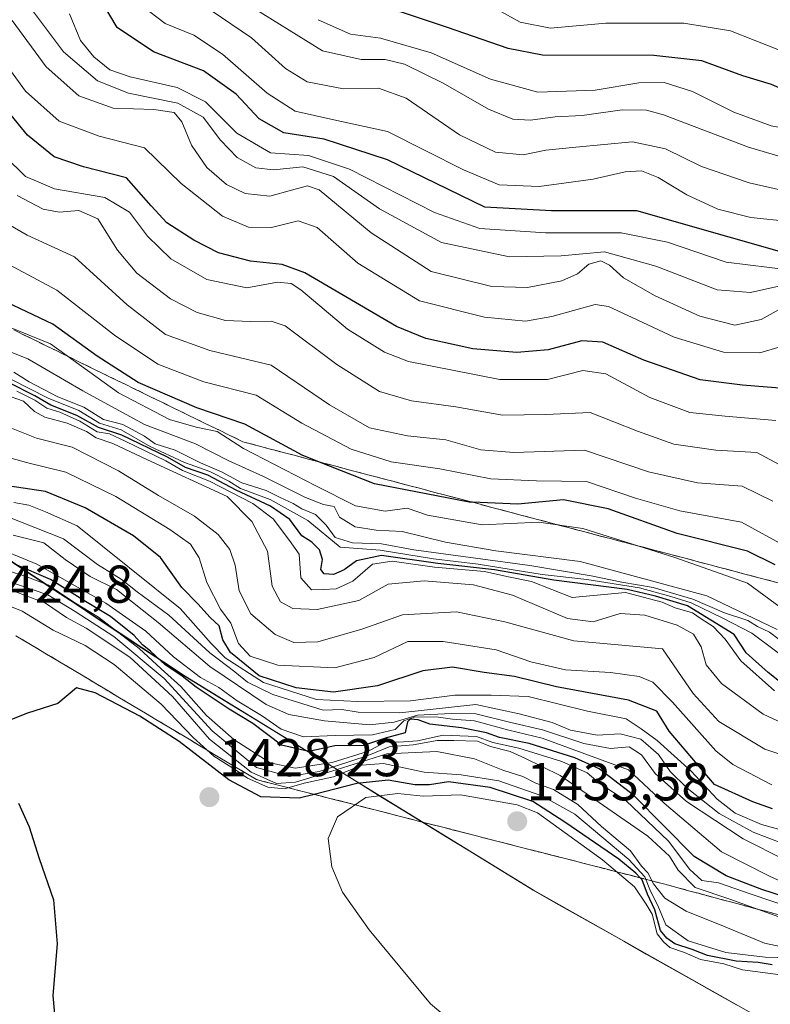
# Model space of a CAD drawing. Units: metres. Extents: x 579944 to 583374, y 4747404 to 4749758.
# Drawn here: x 582419 to 582561, y 4749159 to 4749344 of the extents above; entities that cross this region are included whole.
import ezdxf
from ezdxf.enums import TextEntityAlignment as Align

# ---------------------------------------------------------------- set-up
doc = ezdxf.new("R2010")
doc.units = ezdxf.units.M
doc.header["$MEASUREMENT"] = 0
doc.linetypes.add('TRAZOSX2', pattern=[1.5, 1, -0.5])
for name, color, linetype, lineweight in [('Carátula', 7, 'Continuous', 5), ('Curva de nivel maestra', 36, 'Continuous', 30), ('Curva de nivel normal', 36, 'Continuous', 0), ('Escarpado Cxs', 39, 'Continuous', 13), ('Escarpado superficial', 39, 'TRAZOSX2', 0), ('Municipio', 9, 'Continuous', 13), ('Municipio CxS', 142, 'Continuous', 0), ('Pastizal CxS', 92, 'Continuous', 0), ('Punto de cota en terreno', 7, 'Continuous', 0), ('Roquedo CxS', 135, 'Continuous', 0), ('Rótulo de punto de cota en terreno', 19, 'Continuous', 0)]:
    doc.layers.add(name, color=color, linetype=linetype, lineweight=lineweight)
doc.styles.add('Arial', font='txt', dxfattribs={"height": 0.2})

# ---------------------------------------------------------------- blocks, each defined once
blk = doc.blocks.new('*U152')
at = {"layer": 'Pastizal CxS', "color": 92, "linetype": 'Continuous', "lineweight": 0}
blk.add_polyline3d([(582284.4555, 4749329.3567, 1415.4662), (582315.6853, 4749308.8661, 1417.537), (582344.6847, 4749291.4159, 1420.0759), (582370.5043, 4749273.8959, 1391.7474), (582401.3937, 4749252.7355, 1393.7663), (582450.4431, 4749220.3349, 1402.2563), (582516.0423, 4749180.0443, 1432.4829), (582558.5717, 4749156.0439, 1430.5106)], dxfattribs=at)
blk = doc.blocks.new('*U224')
at = {"layer": 'Curva de nivel normal', "color": 36, "linetype": 'Continuous', "lineweight": 0}
blk.add_polyline3d([(582563.37, 4749188.7, 1385), (582557.46, 4749190.95, 1385), (582551.03, 4749194.48, 1385), (582545, 4749199.22, 1385), (582541.82, 4749202.36, 1385), (582539.58, 4749205.57, 1385), (582536.29, 4749208.44, 1385), (582532.38, 4749209.46, 1385), (582528.04, 4749209.25, 1385), (582523.03, 4749210.17, 1385), (582519.58, 4749211.62, 1385), (582513.38, 4749213.22, 1385), (582505.21, 4749214.99, 1385), (582490.88, 4749213.4, 1385), (582483.06, 4749213.55, 1385), (582479.97, 4749214.04, 1385), (582476.44, 4749213.9, 1385), (582466.99, 4749216.89, 1385), (582462.19, 4749219.22, 1385), (582459.83, 4749221.18, 1385), (582455.11, 4749224.7, 1385), (582447.4, 4749231.84, 1385), (582441.42, 4749236.2, 1385), (582438.42, 4749238.6, 1385), (582433.95, 4749241.35, 1385), (582427.55, 4749246.17, 1385), (582413.95, 4749251.55, 1385)], dxfattribs=at)
blk = doc.blocks.new('5PATER')
at = {"layer": 'Carátula', "linetype": 'Continuous', "lineweight": 5}
h = blk.add_hatch(color=250, dxfattribs=at)
edge = h.paths.add_edge_path()
edge.add_ellipse((0, 0.01), major_axis=(-1.33, -1.34), ratio=0.999422, start_angle=0, end_angle=360)

msp = doc.modelspace()

# ---------------------------------------------------------------- linework, layer by layer
at = {"layer": 'Curva de nivel maestra', "color": 36, "linetype": 'Continuous', "lineweight": 30}
for points in [[(582638.05, 4749274.68, 1275), (582627.71, 4749276.29, 1275), (582621.94, 4749276.74, 1275), (582614.72, 4749278.98, 1275), (582603.93, 4749283.92, 1275), (582592.92, 4749288.1, 1275), (582572.3, 4749297.51, 1275), (582552.89, 4749302.99, 1275), (582535.56, 4749308, 1275), (582519.46, 4749307.95, 1275), (582506.93, 4749308.7, 1275), (582488.54, 4749317.58, 1275), (582476.63, 4749321.45, 1275), (582469.06, 4749322.7, 1275), (582464.38, 4749325.32, 1275), (582460.07, 4749329.95, 1275), (582453.89, 4749334.32, 1275), (582444.5, 4749337.92, 1275), (582437.66, 4749342.5, 1275), (582433.86, 4749348.92, 1275)], [(582635.81, 4749293.02, 1250), (582624.79, 4749294.63, 1250), (582616.92, 4749298.46, 1250), (582610.97, 4749302.74, 1250), (582604.9, 4749305.53, 1250), (582602.27, 4749307.8, 1250), (582600.23, 4749311.53, 1250), (582596.34, 4749315.39, 1250), (582585.7, 4749322.51, 1250), (582577.38, 4749326.08, 1250), (582567.7, 4749328.8, 1250), (582560.9, 4749331.79, 1250), (582555.5, 4749333.42, 1250), (582547.75, 4749336.24, 1250), (582538.74, 4749337.24, 1250), (582517.77, 4749337.27, 1250), (582511.29, 4749338.58, 1250), (582499.88, 4749342.52, 1250), (582482.31, 4749348.42, 1250)], [(582563.98, 4749274.43, 1300), (582555.46, 4749275.13, 1300), (582547.46, 4749276.16, 1300), (582536.85, 4749279.86, 1300), (582529.15, 4749283.26, 1300), (582525.14, 4749283.48, 1300), (582518.82, 4749281.82, 1300), (582512.94, 4749281.27, 1300), (582504.67, 4749281.99, 1300), (582495.76, 4749283.94, 1300), (582490.28, 4749286.2, 1300), (582472.98, 4749296.28, 1300), (582468.73, 4749297.84, 1300), (582462.76, 4749298.5, 1300), (582456.71, 4749300.06, 1300), (582452.07, 4749302.45, 1300), (582447, 4749305.73, 1300), (582444.04, 4749308.9, 1300), (582439.38, 4749314.19, 1300), (582431.3, 4749316.24, 1300), (582425.76, 4749318.18, 1300), (582420.78, 4749322.21, 1300), (582417.12, 4749326.68, 1300)], [(582561.59, 4749241.3, 1325), (582556.36, 4749243.86, 1325), (582543.15, 4749247.19, 1325), (582530.1, 4749251.88, 1325), (582521.74, 4749253.56, 1325), (582513.09, 4749252.7, 1325), (582504.58, 4749253.08, 1325), (582503.94, 4749253.11, 1325), (582486.11, 4749256.55, 1325), (582475.76, 4749260.67, 1325), (582472.49, 4749261.97, 1325), (582461.67, 4749267.82, 1325), (582452.66, 4749270.89, 1325), (582441.58, 4749275.64, 1325), (582433.85, 4749280.58, 1325), (582425.55, 4749286.65, 1325), (582416.93, 4749290.7, 1325)], [(582563.88, 4749218.16, 1350), (582560.27, 4749221.05, 1350), (582556.13, 4749224.7, 1350), (582553.84, 4749228.16, 1350), (582545.06, 4749233.55, 1350), (582539.06, 4749235.42, 1350), (582533.74, 4749236.64, 1350), (582519.89, 4749238.4, 1350), (582508.74, 4749240.38, 1350), (582498.07, 4749241.58, 1350), (582487.46, 4749243.05, 1350), (582482.75, 4749242.08, 1350), (582480.39, 4749240.33, 1350), (582478.38, 4749239.5, 1350), (582476.63, 4749239.59, 1350), (582476.04, 4749240.42, 1350), (582476.35, 4749242.3, 1350), (582475.76, 4749244.13, 1350), (582474.31, 4749245.56, 1350), (582472.41, 4749246.78, 1350), (582470.2, 4749249.82, 1350), (582466.52, 4749252.36, 1350), (582460.07, 4749255.36, 1350), (582454.74, 4749258.18, 1350), (582450.5, 4749259.61, 1350), (582447.13, 4749261.56, 1350), (582438.55, 4749265.74, 1350), (582434.16, 4749267.18, 1350), (582430.06, 4749269.46, 1350), (582425.16, 4749271.35, 1350), (582422.16, 4749273.13, 1350), (582417.19, 4749275.62, 1350)], [(582561.09, 4749195.37, 1375), (582557.37, 4749196.65, 1375), (582550.13, 4749199.91, 1375), (582541.64, 4749209.99, 1375), (582539.31, 4749213.74, 1375), (582533.93, 4749215.84, 1375), (582520.38, 4749218.3, 1375), (582512.48, 4749220.29, 1375), (582506.79, 4749221.02, 1375), (582500.78, 4749222.03, 1375), (582495.24, 4749221.36, 1375), (582486.68, 4749218.51, 1375), (582478.39, 4749217.29, 1375), (582471.39, 4749218.13, 1375), (582464.42, 4749220.37, 1375), (582459, 4749224.77, 1375), (582457.55, 4749227.2, 1375), (582456.84, 4749229.79, 1375), (582455.14, 4749231.37, 1375), (582452.81, 4749233.96, 1375), (582449.81, 4749237.04, 1375), (582445.79, 4749242.68, 1375), (582440.73, 4749246.79, 1375), (582431.65, 4749252.04, 1375), (582424.14, 4749255.09, 1375), (582416.96, 4749256.19, 1375)], [(582563.34, 4749178.79, 1400), (582559.07, 4749180.18, 1400), (582552.37, 4749182.72, 1400), (582546.3, 4749186.38, 1400), (582534.88, 4749197.9, 1400), (582528.45, 4749202.9, 1400), (582523.84, 4749204.94, 1400), (582515.27, 4749207.67, 1400), (582509.66, 4749208.76, 1400), (582507.2, 4749209.65, 1400), (582502.49, 4749210.59, 1400), (582496.55, 4749211.32, 1400), (582494.34, 4749212.11, 1400), (582492.81, 4749212.24, 1400), (582492.31, 4749211.74, 1400), (582491.88, 4749209.66, 1400), (582488.39, 4749208.73, 1400), (582484.06, 4749207.27, 1400), (582478.64, 4749207.22, 1400), (582473.78, 4749206.15, 1400), (582468.6, 4749207.32, 1400), (582463.18, 4749211.42, 1400), (582458.72, 4749214.1, 1400), (582452.5, 4749218.27, 1400), (582449.88, 4749220.32, 1400), (582446.67, 4749222.44, 1400), (582443.94, 4749225.04, 1400), (582442.44, 4749226.21, 1400), (582440.87, 4749227.97, 1400), (582436.37, 4749231.59, 1400), (582431.34, 4749234.58, 1400), (582425.08, 4749238.54, 1400), (582418.38, 4749241.44, 1400)], [(582561.03, 4749165.99, 1425), (582558.38, 4749166.43, 1425), (582554.22, 4749166.66, 1425), (582548.82, 4749167.7, 1425), (582545.94, 4749168.82, 1425), (582542.69, 4749169.92, 1425), (582541.2, 4749170.98, 1425), (582539.96, 4749172.41, 1425), (582538.9, 4749176.34, 1425), (582537.52, 4749179.3, 1425), (582536.51, 4749181.96, 1425), (582536.13, 4749182.36, 1425), (582535.35, 4749183.2, 1425), (582532.15, 4749185.88, 1425), (582521.96, 4749192.81, 1425), (582515.95, 4749196.73, 1425), (582507.93, 4749199.38, 1425), (582500.07, 4749200.43, 1425), (582496.5, 4749199.85, 1425), (582493.72, 4749199.86, 1425), (582488.72, 4749200.77, 1425), (582482.78, 4749200.09, 1425), (582474.78, 4749198.06, 1425), (582471.93, 4749197.34, 1425), (582464.68, 4749197.61, 1425), (582458.69, 4749200.8, 1425), (582449.35, 4749208.01, 1425), (582441.9, 4749212.81, 1425), (582433.5, 4749217.21, 1425), (582429.98, 4749218.16, 1425), (582426.49, 4749215.16, 1425), (582420.74, 4749213.34, 1425), (582416.78, 4749211.77, 1425)], [(582419.09, 4749196.43, 1425), (582421.1, 4749191.93, 1425), (582422.97, 4749185.97, 1425), (582425.64, 4749178.2, 1425), (582426.36, 4749169.92, 1425), (582425.51, 4749160.21, 1425), (582426.47, 4749149.58, 1425)]]:
    msp.add_polyline3d(points, dxfattribs=at)
at = {"layer": 'Curva de nivel normal', "color": 36, "linetype": 'Continuous', "lineweight": 0}
for points in [[(582562.85, 4749293.89, 1285), (582556.92, 4749292.6, 1285), (582550.68, 4749293.12, 1285), (582539.1, 4749297.54, 1285), (582529.46, 4749300.23, 1285), (582521.29, 4749299.51, 1285), (582511.57, 4749299.32, 1285), (582498.75, 4749302.02, 1285), (582487.06, 4749308.34, 1285), (582478.38, 4749314.47, 1285), (582472.63, 4749316.27, 1285), (582467.09, 4749315.69, 1285), (582463.77, 4749316.08, 1285), (582460.27, 4749318.03, 1285), (582457.1, 4749321.29, 1285), (582453.84, 4749325.64, 1285), (582449.09, 4749328.28, 1285), (582439.76, 4749330.16, 1285), (582433.93, 4749332.48, 1285), (582427.53, 4749337.9, 1285), (582420.97, 4749346.73, 1285)], [(582564.24, 4749306, 1270), (582557.01, 4749306.71, 1270), (582550.8, 4749308.3, 1270), (582544.94, 4749310.98, 1270), (582539.56, 4749314.25, 1270), (582536.4, 4749315.49, 1270), (582533.36, 4749315.35, 1270), (582527.29, 4749313.94, 1270), (582517.13, 4749312.54, 1270), (582509.61, 4749312.88, 1270), (582502.89, 4749315.67, 1270), (582488.55, 4749322.93, 1270), (582478.47, 4749325.14, 1270), (582471.18, 4749326.78, 1270), (582465.88, 4749330.17, 1270), (582457.51, 4749337.49, 1270), (582452.06, 4749341.09, 1270), (582446.68, 4749343.28, 1270), (582442.26, 4749346.64, 1270)], [(582574.39, 4749314.68, 1260), (582556.55, 4749319.95, 1260), (582540.56, 4749326.04, 1260), (582537.36, 4749326.94, 1260), (582532.76, 4749326.99, 1260), (582525.22, 4749325.95, 1260), (582520.16, 4749325.7, 1260), (582515.51, 4749325.05, 1260), (582512.2, 4749325.22, 1260), (582507.57, 4749327.15, 1260), (582499.02, 4749332.02, 1260), (582491.79, 4749335.6, 1260), (582488.15, 4749336.46, 1260), (582483.63, 4749336.48, 1260), (582476.32, 4749338.11, 1260), (582461.97, 4749347.01, 1260)], [(582638.84, 4749297.88, 1245), (582633.5, 4749298.01, 1245), (582626.19, 4749299.56, 1245), (582620.57, 4749302.68, 1245), (582614.39, 4749305.95, 1245), (582608.4, 4749308.32, 1245), (582605.23, 4749311.52, 1245), (582601.52, 4749316.91, 1245), (582593.3, 4749323.99, 1245), (582581.04, 4749330.53, 1245), (582570.78, 4749334.44, 1245), (582562.1, 4749338.39, 1245), (582553.17, 4749341.88, 1245), (582544.41, 4749343.31, 1245), (582529.68, 4749343.34, 1245), (582519.24, 4749342.39, 1245), (582513.57, 4749343.53, 1245), (582506.53, 4749347.43, 1245)], [(582564.58, 4749296.83, 1280), (582552.37, 4749298.34, 1280), (582541.29, 4749302.09, 1280), (582532.61, 4749303.86, 1280), (582518.31, 4749303.84, 1280), (582505.95, 4749304.68, 1280), (582497.39, 4749307.68, 1280), (582481.39, 4749315.81, 1280), (582473.68, 4749318.4, 1280), (582466.55, 4749318.88, 1280), (582460.16, 4749322.62, 1280), (582454.28, 4749328.52, 1280), (582448.95, 4749331.21, 1280), (582440.07, 4749333.22, 1280), (582436.24, 4749334.56, 1280), (582433.24, 4749336.98, 1280), (582430.71, 4749340.08, 1280), (582428.65, 4749345.06, 1280)], [(582570.23, 4749310.17, 1265), (582556.69, 4749313.25, 1265), (582547.72, 4749316.31, 1265), (582540.92, 4749319.68, 1265), (582534.71, 4749320.99, 1265), (582524.05, 4749319.94, 1265), (582518.38, 4749319.39, 1265), (582514.14, 4749318.53, 1265), (582508.9, 4749319.01, 1265), (582502.14, 4749322.32, 1265), (582492.09, 4749329.2, 1265), (582486.86, 4749331.1, 1265), (582480.29, 4749330.93, 1265), (582473.46, 4749332.27, 1265), (582469.34, 4749334.77, 1265), (582462.92, 4749340.58, 1265), (582455.34, 4749345.7, 1265)], [(582565.01, 4749290.9, 1290), (582558.95, 4749287.48, 1290), (582553.97, 4749286.44, 1290), (582547.39, 4749288.14, 1290), (582538.97, 4749291.94, 1290), (582533.03, 4749295.33, 1290), (582530.4, 4749297.72, 1290), (582528.74, 4749298.54, 1290), (582526.48, 4749297.96, 1290), (582524.38, 4749296.09, 1290), (582521.38, 4749294.78, 1290), (582514.92, 4749293.52, 1290), (582508.19, 4749293.73, 1290), (582496.78, 4749296.58, 1290), (582485.49, 4749303.82, 1290), (582475.67, 4749311.92, 1290), (582473.49, 4749312.67, 1290), (582470.46, 4749311.87, 1290), (582466.4, 4749310.75, 1290), (582461.77, 4749311.26, 1290), (582458.21, 4749312.91, 1290), (582454.52, 4749316.16, 1290), (582451.67, 4749320.36, 1290), (582449.85, 4749324.76, 1290), (582448.38, 4749326.48, 1290), (582444.54, 4749327.08, 1290), (582436.91, 4749327.3, 1290), (582430.42, 4749329.61, 1290), (582424.28, 4749335.09, 1290), (582417.88, 4749343.84, 1290)], [(582636.93, 4749288.54, 1255), (582623.36, 4749291.82, 1255), (582613.33, 4749297.27, 1255), (582608.09, 4749299.86, 1255), (582602.36, 4749302.64, 1255), (582591.88, 4749310.98, 1255), (582579.38, 4749318.98, 1255), (582570, 4749322.3, 1255), (582560.85, 4749324.01, 1255), (582553.78, 4749326.55, 1255), (582546.01, 4749330.44, 1255), (582540.69, 4749332.13, 1255), (582535.9, 4749332.07, 1255), (582527.69, 4749330.72, 1255), (582516.88, 4749330.3, 1255), (582507.98, 4749332.79, 1255), (582496.8, 4749337.73, 1255), (582487.22, 4749340.5, 1255), (582481.59, 4749341.25, 1255), (582475.48, 4749343.98, 1255)], [(582562.54, 4749282.39, 1295), (582558.69, 4749281.23, 1295), (582551.84, 4749281.37, 1295), (582542.58, 4749284.2, 1295), (582534.68, 4749287.86, 1295), (582530.19, 4749289.98, 1295), (582527.71, 4749290.32, 1295), (582519.53, 4749288.09, 1295), (582514.54, 4749287.21, 1295), (582506.81, 4749287.92, 1295), (582494.58, 4749291.02, 1295), (582483, 4749298.12, 1295), (582475.32, 4749304.82, 1295), (582471.71, 4749306.12, 1295), (582466.72, 4749304.82, 1295), (582462.39, 4749304.93, 1295), (582457.51, 4749306.99, 1295), (582449.71, 4749313.12, 1295), (582442.78, 4749319.87, 1295), (582434.26, 4749322.02, 1295), (582426.75, 4749324.85, 1295), (582420.41, 4749330.53, 1295), (582415.16, 4749337.59, 1295)], [(582561.69, 4749268.47, 1305), (582552.19, 4749269.3, 1305), (582545.54, 4749270.01, 1305), (582537.97, 4749272.83, 1305), (582529.71, 4749277.25, 1305), (582525.38, 4749277.91, 1305), (582518.71, 4749276.22, 1305), (582509.72, 4749276.18, 1305), (582492.53, 4749279.62, 1305), (582487.97, 4749281.33, 1305), (582481.06, 4749285.69, 1305), (582472.24, 4749293.13, 1305), (582470.45, 4749294.29, 1305), (582467.82, 4749294.52, 1305), (582462.06, 4749293.49, 1305), (582454.53, 4749295.03, 1305), (582447.76, 4749298.92, 1305), (582443.33, 4749303.18, 1305), (582439.95, 4749307.72, 1305), (582435.35, 4749310.5, 1305), (582425.82, 4749312.12, 1305), (582420.36, 4749314.42, 1305), (582416.5, 4749318.26, 1305)], [(582563.16, 4749259.78, 1310), (582558.15, 4749262.45, 1310), (582550.43, 4749262.91, 1310), (582542.49, 4749264, 1310), (582535.66, 4749266.48, 1310), (582526.71, 4749269.99, 1310), (582518.38, 4749269.59, 1310), (582510.24, 4749269.49, 1310), (582501.46, 4749271.05, 1310), (582493.07, 4749272.17, 1310), (582487.03, 4749273.94, 1310), (582479.01, 4749279.03, 1310), (582469.26, 4749286.31, 1310), (582466.67, 4749287.22, 1310), (582462.73, 4749287.16, 1310), (582458.06, 4749287.3, 1310), (582452.72, 4749288.85, 1310), (582447.72, 4749291.43, 1310), (582441.33, 4749296.22, 1310), (582437.74, 4749300.59, 1310), (582434.03, 4749306.46, 1310), (582430.4, 4749308.06, 1310), (582426.74, 4749307.74, 1310), (582423.72, 4749308.29, 1310), (582418.79, 4749310.84, 1310)], [(582561.17, 4749253.28, 1315), (582555.36, 4749256.14, 1315), (582546.96, 4749256.74, 1315), (582537.7, 4749258.84, 1315), (582525.67, 4749262.88, 1315), (582512.35, 4749262.49, 1315), (582506.16, 4749262.94, 1315), (582499.54, 4749264.84, 1315), (582492.34, 4749265.57, 1315), (582485.15, 4749267.12, 1315), (582477.66, 4749271.43, 1315), (582466.64, 4749278.94, 1315), (582455.11, 4749281.7, 1315), (582446.72, 4749284.69, 1315), (582439.53, 4749290.26, 1315), (582429.61, 4749299.33, 1315), (582420.72, 4749303.4, 1315), (582414.21, 4749307.11, 1315)], [(582563.75, 4749244.68, 1320), (582555.22, 4749249.36, 1320), (582543.61, 4749251.47, 1320), (582535.25, 4749253.89, 1320), (582526.06, 4749256.97, 1320), (582516.66, 4749257.1, 1320), (582508.05, 4749257.49, 1320), (582498.44, 4749259.4, 1320), (582489.26, 4749260.69, 1320), (582481.71, 4749263.09, 1320), (582472.46, 4749267.96, 1320), (582463.86, 4749273.25, 1320), (582453.99, 4749275.75, 1320), (582445.31, 4749279.08, 1320), (582437.17, 4749284.57, 1320), (582426.3, 4749293.04, 1320), (582415.3, 4749298.86, 1320)], [(582567.71, 4749229.49, 1330), (582556.38, 4749237.87, 1330), (582542.71, 4749242.7, 1330), (582525.38, 4749248.14, 1330), (582517.05, 4749249.33, 1330), (582506.38, 4749248.83, 1330), (582496.11, 4749250.65, 1330), (582492.29, 4749251.97, 1330), (582488.1, 4749251.41, 1330), (582482.51, 4749252.41, 1330), (582475.07, 4749256.18, 1330), (582461.46, 4749263.24, 1330), (582456.5, 4749266.43, 1330), (582452.51, 4749267.22, 1330), (582447.49, 4749268.69, 1330), (582437.9, 4749273.73, 1330), (582425.1, 4749282.93, 1330), (582415, 4749287.04, 1330)], [(582561.97, 4749229.11, 1335), (582548.69, 4749235.46, 1335), (582524.86, 4749241.91, 1335), (582509, 4749243.93, 1335), (582499.48, 4749245.56, 1335), (582491.35, 4749247.61, 1335), (582486.41, 4749247.85, 1335), (582482.49, 4749248.44, 1335), (582479.55, 4749250.26, 1335), (582478.54, 4749252.27, 1335), (582476.49, 4749252.66, 1335), (582473.1, 4749253.96, 1335), (582465.24, 4749257.96, 1335), (582458.57, 4749260.96, 1335), (582452.39, 4749264.08, 1335), (582442.81, 4749267.73, 1335), (582431.18, 4749274.06, 1335), (582420.79, 4749280.12, 1335), (582410.79, 4749284.05, 1335)], [(582562.32, 4749227.26, 1340), (582560.51, 4749228.62, 1340), (582558.25, 4749229.7, 1340), (582556.42, 4749230.81, 1340), (582552.02, 4749232.24, 1340), (582546.1, 4749234.82, 1340), (582538.61, 4749237.06, 1340), (582532.7, 4749238.01, 1340), (582526.9, 4749239.23, 1340), (582515.37, 4749241.15, 1340), (582502.8, 4749242.86, 1340), (582493.55, 4749244.11, 1340), (582487.46, 4749245.23, 1340), (582482, 4749245.43, 1340), (582478.7, 4749246.43, 1340), (582477.03, 4749248.79, 1340), (582474.99, 4749250.76, 1340), (582472.4, 4749251.84, 1340), (582470.78, 4749252.88, 1340), (582468.36, 4749254, 1340), (582465.74, 4749255.32, 1340), (582461.12, 4749256.76, 1340), (582457.27, 4749258.85, 1340), (582453.33, 4749260.51, 1340), (582448.56, 4749262.92, 1340), (582444.82, 4749264.12, 1340), (582442.79, 4749265.56, 1340), (582438.74, 4749267.72, 1340), (582435.08, 4749268.7, 1340), (582431.36, 4749271.01, 1340), (582426.5, 4749272.94, 1340), (582421.07, 4749275.78, 1340), (582418.2, 4749277.57, 1340)], [(582566.36, 4749221.6, 1345), (582557.2, 4749228.41, 1345), (582551.75, 4749231.25, 1345), (582545.79, 4749234.16, 1345), (582541.95, 4749235.34, 1345), (582536.02, 4749236.96, 1345), (582526.1, 4749238.55, 1345), (582517.7, 4749239.48, 1345), (582505.66, 4749241.44, 1345), (582497.26, 4749242.46, 1345), (582487.21, 4749244.06, 1345), (582479.68, 4749244.63, 1345), (582473.57, 4749249.63, 1345), (582466.44, 4749253.61, 1345), (582460.9, 4749255.67, 1345), (582458.66, 4749257.09, 1345), (582455.1, 4749258.87, 1345), (582450.3, 4749260.57, 1345), (582443.84, 4749263.61, 1345), (582438.37, 4749266.7, 1345), (582434.32, 4749267.98, 1345), (582430.44, 4749270.34, 1345), (582424.64, 4749272.7, 1345), (582417.62, 4749276.29, 1345)], [(582561.46, 4749217.57, 1355), (582555.1, 4749223.21, 1355), (582552.19, 4749227.3, 1355), (582549.92, 4749229.7, 1355), (582547.66, 4749231.11, 1355), (582546.01, 4749232.28, 1355), (582542.78, 4749233.2, 1355), (582540.31, 4749234.24, 1355), (582533.42, 4749236.08, 1355), (582523.38, 4749235.16, 1355), (582515.72, 4749238.14, 1355), (582511.07, 4749239.08, 1355), (582506.82, 4749240.07, 1355), (582497.4, 4749240.86, 1355), (582489.42, 4749242, 1355), (582485.74, 4749241.42, 1355), (582482.04, 4749238.2, 1355), (582478.9, 4749236.78, 1355), (582476.46, 4749236.64, 1355), (582474.26, 4749236.61, 1355), (582472.23, 4749238.83, 1355), (582471.95, 4749243.33, 1355), (582470.13, 4749245.91, 1355), (582467.03, 4749249.94, 1355), (582463.19, 4749252.84, 1355), (582455.01, 4749257.08, 1355), (582449.98, 4749259.08, 1355), (582446.82, 4749260.92, 1355), (582439.13, 4749264.57, 1355), (582436.22, 4749265.99, 1355), (582433.9, 4749266.34, 1355), (582430.59, 4749268.36, 1355), (582426.86, 4749270.03, 1355), (582424.43, 4749270.79, 1355), (582422.15, 4749272.32, 1355), (582418.78, 4749274.03, 1355)], [(582566.38, 4749209.92, 1360), (582559.32, 4749213.17, 1360), (582551.5, 4749218.95, 1360), (582548.58, 4749222.44, 1360), (582547.62, 4749225.87, 1360), (582546.21, 4749228.26, 1360), (582543.13, 4749229.96, 1360), (582537.06, 4749231.84, 1360), (582532.4, 4749232.13, 1360), (582527.32, 4749230.57, 1360), (582522.47, 4749231.2, 1360), (582512.13, 4749235.58, 1360), (582504.76, 4749237.54, 1360), (582495.49, 4749238.28, 1360), (582488.72, 4749237.64, 1360), (582483.18, 4749234.58, 1360), (582475.34, 4749232.9, 1360), (582470.72, 4749233.1, 1360), (582468.43, 4749234.34, 1360), (582466.86, 4749237.3, 1360), (582465.94, 4749243.88, 1360), (582463.02, 4749249.46, 1360), (582458.39, 4749254.16, 1360), (582443.38, 4749261.05, 1360), (582436.83, 4749264.18, 1360), (582433.68, 4749265.21, 1360), (582431.88, 4749266.43, 1360), (582428.2, 4749268, 1360), (582424.01, 4749269.11, 1360), (582422.07, 4749270.18, 1360), (582420.03, 4749272.13, 1360), (582416.44, 4749273.41, 1360)], [(582572.41, 4749202.29, 1365), (582559.63, 4749206.61, 1365), (582550.98, 4749211.82, 1365), (582546.13, 4749217.08, 1365), (582540.38, 4749225.49, 1365), (582523.69, 4749226.99, 1365), (582510.69, 4749230.58, 1365), (582501.56, 4749232.47, 1365), (582491.39, 4749231.89, 1365), (582483.72, 4749229.2, 1365), (582475.46, 4749226.81, 1365), (582470.92, 4749226.7, 1365), (582467.4, 4749228.21, 1365), (582462.81, 4749232.07, 1365), (582460.62, 4749236.42, 1365), (582459.89, 4749241.22, 1365), (582458.86, 4749244.21, 1365), (582456.69, 4749247.02, 1365), (582452.23, 4749250.5, 1365), (582445.44, 4749254.34, 1365), (582437.92, 4749259.02, 1365), (582429.16, 4749263.47, 1365), (582422.43, 4749265.19, 1365), (582416.46, 4749267.52, 1365)], [(582560.93, 4749199.89, 1370), (582553.62, 4749203.69, 1370), (582550.44, 4749206.25, 1370), (582542.26, 4749215.44, 1370), (582538.53, 4749219.22, 1370), (582535.94, 4749220.28, 1370), (582530.58, 4749221.02, 1370), (582522.1, 4749221.55, 1370), (582515.57, 4749223.02, 1370), (582509.03, 4749225.3, 1370), (582499.07, 4749226.85, 1370), (582492.39, 4749226.87, 1370), (582486.03, 4749223.82, 1370), (582478.67, 4749221.93, 1370), (582467.93, 4749222.38, 1370), (582462.7, 4749224.12, 1370), (582460.52, 4749226.49, 1370), (582459.07, 4749230.32, 1370), (582457.08, 4749232.96, 1370), (582454.52, 4749237.97, 1370), (582453.12, 4749242.6, 1370), (582451.44, 4749245.21, 1370), (582447.54, 4749247.98, 1370), (582437.38, 4749254.15, 1370), (582427.97, 4749258.78, 1370), (582420.6, 4749260.6, 1370), (582414.06, 4749262.39, 1370)], [(582564.73, 4749190.84, 1380), (582559.04, 4749192.41, 1380), (582554.07, 4749194.5, 1380), (582550.68, 4749197.14, 1380), (582545.77, 4749202.43, 1380), (582539.37, 4749208.24, 1380), (582536.35, 4749210.4, 1380), (582533.54, 4749212.28, 1380), (582526.23, 4749213.76, 1380), (582515.04, 4749216.53, 1380), (582508.09, 4749216.74, 1380), (582501.27, 4749216.76, 1380), (582492.92, 4749215.68, 1380), (582482.93, 4749215.53, 1380), (582475.18, 4749215.96, 1380), (582465.23, 4749219.17, 1380), (582458, 4749223.76, 1380), (582455.37, 4749226.47, 1380), (582449.53, 4749233.07, 1380), (582430.1, 4749248.64, 1380), (582424.17, 4749251.27, 1380), (582420.98, 4749252.52, 1380), (582418.18, 4749253.02, 1380)], [(582567.39, 4749179.51, 1395), (582560.53, 4749182.64, 1395), (582551.47, 4749187.25, 1395), (582540.65, 4749196.43, 1395), (582533.93, 4749202.71, 1395), (582517.68, 4749208.63, 1395), (582511.45, 4749210.14, 1395), (582504.98, 4749211.89, 1395), (582500.8, 4749212.21, 1395), (582498.16, 4749212.58, 1395), (582493.79, 4749212.69, 1395), (582491.66, 4749211.94, 1395), (582489.98, 4749210.31, 1395), (582485.74, 4749209.3, 1395), (582478.72, 4749209.18, 1395), (582472.72, 4749208.89, 1395), (582468.52, 4749210.33, 1395), (582464.82, 4749212.92, 1395), (582460.26, 4749215.7, 1395), (582456.78, 4749218.22, 1395), (582453.32, 4749220.09, 1395), (582448.23, 4749224, 1395), (582443.06, 4749228.82, 1395), (582435.53, 4749234.09, 1395), (582422.51, 4749241.44, 1395), (582408.97, 4749246.99, 1395)], [(582563.52, 4749185.69, 1390), (582555.54, 4749189.68, 1390), (582544.88, 4749196.75, 1390), (582538.96, 4749202.02, 1390), (582536.39, 4749205.5, 1390), (582534.09, 4749207.04, 1390), (582530.57, 4749206.74, 1390), (582525.53, 4749207.65, 1390), (582517.79, 4749210.25, 1390), (582511.82, 4749211.58, 1390), (582505.21, 4749213.22, 1390), (582500.57, 4749213.27, 1390), (582494.22, 4749212.99, 1390), (582489.8, 4749211.69, 1390), (582485.22, 4749211.16, 1390), (582476.68, 4749211.91, 1390), (582470, 4749213.14, 1390), (582465.74, 4749215, 1390), (582455.08, 4749222.18, 1390), (582445.34, 4749230.44, 1390), (582437.53, 4749236.64, 1390), (582432.59, 4749239.13, 1390), (582427.85, 4749242.29, 1390), (582423.85, 4749245.47, 1390), (582418.04, 4749246.88, 1390)], [(582565.05, 4749176.58, 1405), (582557.05, 4749179.25, 1405), (582550.93, 4749181.38, 1405), (582547.8, 4749181.86, 1405), (582545.49, 4749183.94, 1405), (582541.47, 4749189.25, 1405), (582533.48, 4749196.93, 1405), (582528.64, 4749200.04, 1405), (582526.2, 4749202.11, 1405), (582521.38, 4749204.29, 1405), (582513.28, 4749206.8, 1405), (582508.39, 4749207.85, 1405), (582505.3, 4749208.96, 1405), (582499.02, 4749209.19, 1405), (582494.23, 4749208.16, 1405), (582490.68, 4749207.9, 1405), (582488.3, 4749208.03, 1405), (582484.98, 4749206.18, 1405), (582478.12, 4749204.07, 1405), (582471.18, 4749202.98, 1405), (582466.49, 4749204.02, 1405), (582459.64, 4749208.41, 1405), (582454.46, 4749212.9, 1405), (582449.64, 4749218.41, 1405), (582445.96, 4749221.74, 1405), (582441.8, 4749225.56, 1405), (582434.15, 4749231.47, 1405), (582429.78, 4749234.11, 1405), (582424.61, 4749237.51, 1405), (582420.43, 4749239.09, 1405), (582416.97, 4749240.21, 1405)], [(582565.93, 4749173.7, 1410), (582553.06, 4749178.34, 1410), (582546.5, 4749180.54, 1410), (582543.31, 4749183.78, 1410), (582541.7, 4749186.4, 1410), (582537.59, 4749190.17, 1410), (582530.06, 4749195.39, 1410), (582521.06, 4749201.65, 1410), (582514.44, 4749204.89, 1410), (582511.7, 4749206.16, 1410), (582507.97, 4749207.11, 1410), (582505.53, 4749208.06, 1410), (582501.06, 4749208.19, 1410), (582497.89, 4749208.22, 1410), (582493.39, 4749207.41, 1410), (582488.89, 4749207.01, 1410), (582484.72, 4749205.34, 1410), (582475.72, 4749202.39, 1410), (582470.04, 4749201.44, 1410), (582463.88, 4749203.15, 1410), (582455.57, 4749210.01, 1410), (582446.47, 4749219.9, 1410), (582437.04, 4749227.8, 1410), (582429.76, 4749232.53, 1410), (582424.56, 4749235.66, 1410), (582415.9, 4749238.6, 1410)], [(582564.02, 4749169.13, 1415), (582559.6, 4749170.02, 1415), (582551.87, 4749173.22, 1415), (582544.8, 4749176.08, 1415), (582540.82, 4749178.52, 1415), (582538.64, 4749181.25, 1415), (582537.6, 4749183.26, 1415), (582536.42, 4749184.53, 1415), (582534.34, 4749187.45, 1415), (582528.89, 4749192, 1415), (582524.39, 4749196.17, 1415), (582519.86, 4749198.98, 1415), (582516.52, 4749200.21, 1415), (582514.05, 4749201.45, 1415), (582510.27, 4749202.62, 1415), (582504.96, 4749204.78, 1415), (582497.86, 4749206.15, 1415), (582488.44, 4749205.7, 1415), (582478.9, 4749202.7, 1415), (582471.24, 4749200.34, 1415), (582467.66, 4749200.1, 1415), (582462.87, 4749202.28, 1415), (582455.04, 4749208.46, 1415), (582448.07, 4749216.5, 1415), (582440.04, 4749223.89, 1415), (582431.79, 4749229.35, 1415), (582428.09, 4749231.37, 1415), (582424.12, 4749234.09, 1415), (582417.54, 4749236.61, 1415)], [(582564.47, 4749167.31, 1420), (582559.69, 4749167.39, 1420), (582552.32, 4749168.27, 1420), (582545.2, 4749170.5, 1420), (582540.97, 4749173.51, 1420), (582539.48, 4749177.11, 1420), (582538.08, 4749179.86, 1420), (582537.06, 4749182.51, 1420), (582534.01, 4749185.79, 1420), (582523.83, 4749194.34, 1420), (582517.66, 4749197.78, 1420), (582509.54, 4749200.62, 1420), (582502.46, 4749201.75, 1420), (582495.49, 4749202.22, 1420), (582487.8, 4749203.87, 1420), (582483.76, 4749203.54, 1420), (582478.39, 4749201.38, 1420), (582472.84, 4749200.18, 1420), (582469.17, 4749199.12, 1420), (582466.03, 4749199.4, 1420), (582462.2, 4749201.12, 1420), (582459.95, 4749202.72, 1420), (582455.84, 4749205.29, 1420), (582451.94, 4749208.76, 1420), (582445.94, 4749215.06, 1420), (582437.06, 4749222.5, 1420), (582431.64, 4749226.08, 1420), (582425.57, 4749229, 1420), (582419.77, 4749232.6, 1420), (582410.46, 4749236.29, 1420)], [(582562.58, 4749164.09, 1430), (582555.44, 4749165, 1430), (582551.92, 4749166.15, 1430), (582547.54, 4749166.99, 1430), (582544.5, 4749168.28, 1430), (582541.75, 4749169.2, 1430), (582540.53, 4749170.31, 1430), (582539.34, 4749171.78, 1430), (582538.42, 4749175.53, 1430), (582537.29, 4749177.4, 1430), (582535.12, 4749180.64, 1430), (582529.07, 4749185.76, 1430), (582516.83, 4749194.61, 1430), (582512.97, 4749196.1, 1430), (582502.34, 4749197.96, 1430), (582495.31, 4749197.74, 1430), (582490.49, 4749198.26, 1430), (582484.48, 4749197.5, 1430), (582479.17, 4749193.82, 1430), (582477.38, 4749189.74, 1430), (582478.06, 4749184.41, 1430), (582480.1, 4749179.62, 1430), (582485.11, 4749172.58, 1430), (582496.68, 4749158.62, 1430), (582504.14, 4749152.34, 1430)]]:
    msp.add_polyline3d(points, dxfattribs=at)
at = {"layer": 'Escarpado Cxs', "color": 39, "linetype": 'Continuous', "lineweight": 13}
for points in [[(582418.67, 4749285.3, 1330.47), (582420.14, 4749284.59, 1330.83), (582421.61, 4749283.87, 1331.68), (582423.08, 4749283.15, 1331.33), (582424.55, 4749282.43, 1330.89), (582426.02, 4749281.71, 1330.77), (582427.49, 4749280.99, 1331.05), (582428.96, 4749280.28, 1330.55), (582430.43, 4749279.56, 1329.9), (582431.9, 4749278.84, 1327.79), (582433.37, 4749278.12, 1326.87), (582434.84, 4749277.4, 1326.14), (582436.31, 4749276.68, 1325.71), (582437.78, 4749275.97, 1325.22), (582439.25, 4749275.25, 1325.34), (582440.72, 4749274.53, 1325.22), (582442.19, 4749273.82, 1325.19), (582443.66, 4749273.1, 1325.37), (582445.13, 4749272.38, 1325.33), (582446.6, 4749271.66, 1325.62), (582448.07, 4749270.94, 1326.23), (582449.54, 4749270.22, 1325.85), (582451.02, 4749269.51, 1326.2), (582452.49, 4749268.79, 1326.91), (582453.96, 4749268.07, 1326.55), (582455.43, 4749267.36, 1327.12), (582456.9, 4749266.64, 1327.6), (582458.37, 4749265.92, 1328.15), (582459.84, 4749265.2, 1328.19), (582461.31, 4749264.48, 1328.38), (582462.88, 4749264.07, 1328.14), (582464.45, 4749263.65, 1327.59), (582466.02, 4749263.24, 1326.94), (582467.59, 4749262.83, 1326.17), (582469.17, 4749262.41, 1325.59), (582470.74, 4749262, 1324.82), (582472.31, 4749261.58, 1324.32), (582473.88, 4749261.17, 1323.94), (582475.45, 4749260.75, 1323.74), (582477.02, 4749260.34, 1323.48), (582478.6, 4749259.92, 1323.28), (582480.17, 4749259.51, 1323.4), (582481.74, 4749259.1, 1322.69), (582483.32, 4749258.68, 1322.53), (582484.89, 4749258.27, 1322.71), (582486.46, 4749257.86, 1322.84), (582488.03, 4749257.44, 1322.18), (582489.6, 4749257.03, 1322.39), (582491.17, 4749256.61, 1322.8), (582492.75, 4749256.2, 1323.25), (582494.32, 4749255.78, 1323.51), (582495.89, 4749255.37, 1323.59), (582497.46, 4749254.95, 1323.63), (582499.03, 4749254.54, 1323.77), (582500.6, 4749254.13, 1324.09), (582502.18, 4749253.71, 1324.44), (582503.75, 4749253.3, 1324.33), (582505.32, 4749252.89, 1323.98), (582506.9, 4749252.47, 1324.07), (582508.47, 4749252.06, 1324.52), (582510.04, 4749251.64, 1325.15), (582511.61, 4749251.23, 1325.98), (582513.18, 4749250.81, 1326.71), (582514.75, 4749250.4, 1327.74), (582516.33, 4749249.98, 1328.79), (582517.9, 4749249.57, 1329.24), (582519.47, 4749249.16, 1329.71), (582521.04, 4749248.74, 1330.04), (582522.61, 4749248.33, 1330.17), (582524.18, 4749247.92, 1329.93), (582525.76, 4749247.5, 1329.82), (582527.33, 4749247.09, 1329.76), (582528.9, 4749246.67, 1329.88), (582530.48, 4749246.26, 1329.98), (582532.05, 4749245.84, 1329.82), (582533.62, 4749245.43, 1329.44), (582535.19, 4749245.01, 1329.21), (582536.76, 4749244.6, 1328.84), (582538.33, 4749244.19, 1328.33), (582539.91, 4749243.77, 1328.38), (582541.48, 4749243.36, 1328.27), (582543.05, 4749242.95, 1328.45), (582544.62, 4749242.53, 1328.4), (582546.19, 4749242.12, 1328.57), (582547.76, 4749241.7, 1329.11), (582549.34, 4749241.29, 1329.01), (582550.91, 4749240.87, 1328.95), (582552.48, 4749240.46, 1329.1), (582554.05, 4749240.04, 1329.09), (582555.62, 4749239.63, 1328.95), (582557.19, 4749239.22, 1328.78), (582558.77, 4749238.8, 1328.45), (582560.34, 4749238.39, 1327.72), (582561.91, 4749237.98, 1326.48)], [(582561.36, 4749175.62, 1408.57), (582559.78, 4749176.04, 1410.23), (582558.2, 4749176.47, 1409.54), (582556.62, 4749176.89, 1408.92), (582555.04, 4749177.31, 1409.48), (582553.45, 4749177.74, 1410.95), (582551.87, 4749178.16, 1410.82), (582550.29, 4749178.58, 1410.31), (582548.7, 4749179.01, 1407.85), (582547.12, 4749179.43, 1407.47), (582545.54, 4749179.86, 1410.71), (582543.96, 4749180.28, 1411.28), (582542.38, 4749180.71, 1411.92), (582540.8, 4749181.13, 1412.5), (582539.21, 4749181.56, 1413.24), (582537.63, 4749181.98, 1415.98), (582536.09, 4749182.37, 1422.78), (582534.56, 4749182.77, 1425.91), (582533.02, 4749183.16, 1428.4), (582531.48, 4749183.55, 1429.75), (582529.95, 4749183.95, 1431.42), (582528.41, 4749184.34, 1431.8), (582526.87, 4749184.73, 1432.2), (582525.34, 4749185.13, 1433), (582523.8, 4749185.52, 1433.09), (582522.26, 4749185.91, 1433.21), (582520.73, 4749186.31, 1433.29), (582519.19, 4749186.7, 1433.34), (582517.65, 4749187.09, 1433.34), (582516.12, 4749187.49, 1433.32), (582514.58, 4749187.88, 1433.32), (582513.04, 4749188.27, 1433.25), (582511.51, 4749188.67, 1433.16), (582509.97, 4749189.06, 1433.08), (582508.43, 4749189.45, 1433.04), (582506.9, 4749189.85, 1432.87), (582505.36, 4749190.24, 1432.7), (582503.82, 4749190.63, 1432.62), (582502.29, 4749191.03, 1432.54), (582500.75, 4749191.42, 1432.51), (582499.21, 4749191.81, 1432.45), (582497.68, 4749192.21, 1432.35), (582496.14, 4749192.6, 1432.26), (582494.6, 4749192.99, 1432.15), (582493.07, 4749193.39, 1431.96), (582491.53, 4749193.78, 1431.75), (582489.99, 4749194.17, 1431.61), (582488.46, 4749194.57, 1431.32), (582486.92, 4749194.96, 1431.04), (582485.38, 4749195.35, 1430.65), (582483.85, 4749195.75, 1430.09), (582482.31, 4749196.14, 1429.88), (582480.77, 4749196.53, 1428.93), (582479.24, 4749196.93, 1427.34), (582477.7, 4749197.32, 1425.25), (582476.16, 4749197.71, 1424.23), (582474.63, 4749198.1, 1423.12), (582473.09, 4749198.49, 1422.48), (582471.55, 4749198.88, 1420.53), (582470.02, 4749199.28, 1412.27), (582468.48, 4749199.67, 1410.59), (582466.94, 4749200.06, 1415.75), (582465.41, 4749200.46, 1418.76), (582463.87, 4749200.85, 1415.84), (582462.5, 4749201.67, 1413.79), (582461.12, 4749202.5, 1415.61), (582459.75, 4749203.32, 1417.87), (582458.38, 4749204.14, 1418.3), (582457, 4749204.96, 1418.16), (582455.63, 4749205.78, 1417.42), (582454.26, 4749206.6, 1417.94), (582452.88, 4749207.43, 1418.42), (582451.51, 4749208.25, 1418.76), (582450.14, 4749209.07, 1420.81), (582448.76, 4749209.89, 1421.8), (582447.39, 4749210.71, 1422.43), (582446.02, 4749211.53, 1422.71), (582444.64, 4749212.36, 1422.77), (582443.27, 4749213.18, 1422.89), (582441.9, 4749214, 1422.53), (582440.52, 4749214.82, 1423.13), (582439.15, 4749215.64, 1422.73), (582437.78, 4749216.46, 1422.49), (582436.4, 4749217.29, 1422.91), (582435.03, 4749218.11, 1423.14), (582433.66, 4749218.93, 1423.09), (582432.28, 4749219.75, 1423.21), (582430.91, 4749220.57, 1423.17), (582429.54, 4749221.39, 1423.19), (582428.17, 4749222.21, 1423.19), (582426.8, 4749223.03, 1422.49), (582425.43, 4749223.85, 1421.97), (582424.05, 4749224.68, 1421.69), (582422.68, 4749225.5, 1421.65), (582421.31, 4749226.32, 1421.83), (582419.93, 4749227.14, 1422.16), (582418.56, 4749227.96, 1422.55)]]:
    msp.add_polyline3d(points, dxfattribs=at)
at = {"layer": 'Escarpado superficial', "color": 39, "linetype": 'TRAZOSX2', "lineweight": 0}
for points in [[(582412.79, 4749288.17, 1328.51), (582421.61, 4749283.87, 1331.68), (582426.02, 4749281.71, 1330.77), (582430.43, 4749279.56, 1329.9), (582434.84, 4749277.4, 1326.14), (582443.66, 4749273.1, 1325.37), (582448.07, 4749270.94, 1326.23), (582452.49, 4749268.79, 1326.91), (582456.9, 4749266.64, 1327.6), (582461.31, 4749264.48, 1328.38), (582466.02, 4749263.24, 1326.94), (582470.74, 4749262, 1324.82), (582475.45, 4749260.75, 1323.74), (582484.89, 4749258.27, 1322.71), (582489.6, 4749257.03, 1322.39), (582494.32, 4749255.78, 1323.51), (582499.03, 4749254.54, 1323.77), (582508.47, 4749252.06, 1324.52), (582513.18, 4749250.81, 1326.71), (582527.33, 4749247.09, 1329.76), (582532.05, 4749245.84, 1329.82), (582546.19, 4749242.12, 1328.57), (582550.91, 4749240.87, 1328.95), (582555.62, 4749239.63, 1328.95), (582565.06, 4749237.15, 1324.52)], [(582418.56, 4749227.96, 1422.55), (582422.68, 4749225.5, 1421.65), (582426.8, 4749223.03, 1422.49), (582430.91, 4749220.57, 1423.17), (582435.03, 4749218.11, 1423.14), (582439.15, 4749215.64, 1422.73), (582443.27, 4749213.18, 1422.89), (582447.39, 4749210.71, 1422.43), (582451.51, 4749208.25, 1418.76), (582455.63, 4749205.78, 1417.42), (582459.75, 4749203.32, 1417.87), (582463.87, 4749200.85, 1415.84), (582473.09, 4749198.49, 1422.48), (582477.7, 4749197.32, 1425.25), (582537.63, 4749181.98, 1415.98), (582542.38, 4749180.71, 1411.92)], [(582542.38, 4749180.71, 1411.92), (582547.12, 4749179.43, 1407.47), (582556.62, 4749176.89, 1408.92), (582561.36, 4749175.62, 1408.57), (582566.11, 4749174.34, 1407.53), (582570.86, 4749173.07, 1403.96), (582575.6, 4749171.8, 1408.77), (582585.1, 4749169.26, 1406.53), (582589.84, 4749167.98, 1407.19), (582594.38, 4749166.41, 1407.57), (582626.09, 4749155.42, 1390.81)]]:
    msp.add_polyline3d(points, dxfattribs=at)
at = {"layer": 'Municipio', "color": 9, "linetype": 'Continuous', "lineweight": 13}
msp.add_polyline3d([(582417.74, 4749241.89, 1398.13), (582421.83, 4749239.19, 1403.02), (582425.92, 4749236.49, 1403.65), (582430, 4749233.8, 1403.01), (582434.09, 4749231.1, 1402.89), (582438.18, 4749228.4, 1403.91), (582442.26, 4749225.7, 1404.04), (582446.35, 4749223, 1398.12), (582450.44, 4749220.3, 1398.01), (582454.54, 4749217.78, 1396.08), (582458.64, 4749215.26, 1395.71), (582462.74, 4749212.74, 1396.05), (582466.84, 4749210.22, 1395.62), (582470.94, 4749207.71, 1395.61), (582475.04, 4749205.19, 1399.69), (582479.14, 4749202.67, 1407.95), (582483.24, 4749200.15, 1422.1), (582487.33, 4749197.63, 1428.87), (582491.43, 4749195.11, 1430.49), (582495.53, 4749192.59, 1432.17), (582499.63, 4749190.07, 1432.27), (582503.73, 4749187.56, 1432.35), (582507.83, 4749185.04, 1432.43), (582511.93, 4749182.52, 1432.52), (582516.03, 4749180, 1432.54), (582520.28, 4749177.6, 1432.57), (582524.54, 4749175.2, 1432.57), (582528.79, 4749172.8, 1432.58), (582533.05, 4749170.4, 1432.49), (582537.3, 4749168, 1432.11), (582541.55, 4749165.6, 1431.31), (582545.81, 4749163.2, 1432.12), (582550.06, 4749160.8, 1431.76), (582554.32, 4749158.4, 1431.41)], dxfattribs=at)
msp.add_polyline3d([(582417.74, 4749241.89, 1398.13), (582421.83, 4749239.19, 1403.02), (582425.92, 4749236.49, 1403.65), (582430, 4749233.8, 1403.01), (582434.09, 4749231.1, 1402.89), (582438.18, 4749228.4, 1403.91), (582442.26, 4749225.7, 1404.04), (582446.35, 4749223, 1398.12), (582450.44, 4749220.3, 1398.01), (582454.54, 4749217.78, 1396.08), (582458.64, 4749215.26, 1395.71), (582462.74, 4749212.74, 1396.05), (582466.84, 4749210.22, 1395.62), (582470.94, 4749207.71, 1395.61), (582475.04, 4749205.19, 1399.69), (582479.14, 4749202.67, 1407.95), (582483.24, 4749200.15, 1422.1), (582487.33, 4749197.63, 1428.87), (582491.43, 4749195.11, 1430.49), (582495.53, 4749192.59, 1432.17), (582499.63, 4749190.07, 1432.27), (582503.73, 4749187.56, 1432.35), (582507.83, 4749185.04, 1432.43), (582511.93, 4749182.52, 1432.52), (582516.03, 4749180, 1432.54), (582520.28, 4749177.6, 1432.57), (582524.54, 4749175.2, 1432.57), (582528.79, 4749172.8, 1432.58), (582533.05, 4749170.4, 1432.49), (582537.3, 4749168, 1432.11), (582541.55, 4749165.6, 1431.31), (582545.81, 4749163.2, 1432.12), (582550.06, 4749160.8, 1431.76), (582554.32, 4749158.4, 1431.41)], dxfattribs=at)
at = {"layer": 'Municipio CxS', "color": 142, "linetype": 'Continuous', "lineweight": 0}
for points in [[(582417.74, 4749241.89, 1398.13), (582421.83, 4749239.19, 1403.02), (582425.92, 4749236.49, 1403.65), (582430, 4749233.8, 1403.01), (582434.09, 4749231.1, 1402.89), (582438.18, 4749228.4, 1403.91), (582442.26, 4749225.7, 1404.04), (582446.35, 4749223, 1398.12), (582450.44, 4749220.3, 1398.01), (582454.54, 4749217.78, 1396.08), (582458.64, 4749215.26, 1395.71), (582462.74, 4749212.74, 1396.05), (582466.84, 4749210.22, 1395.62), (582470.94, 4749207.71, 1395.61), (582475.04, 4749205.19, 1399.69), (582479.14, 4749202.67, 1407.95), (582483.24, 4749200.15, 1422.1), (582487.33, 4749197.63, 1428.87), (582491.43, 4749195.11, 1430.49), (582495.53, 4749192.59, 1432.17), (582499.63, 4749190.07, 1432.27), (582503.73, 4749187.56, 1432.35), (582507.83, 4749185.04, 1432.43), (582511.93, 4749182.52, 1432.52), (582516.03, 4749180, 1432.54), (582520.28, 4749177.6, 1432.57), (582524.54, 4749175.2, 1432.57), (582528.79, 4749172.8, 1432.58), (582533.05, 4749170.4, 1432.49), (582537.3, 4749168, 1432.11), (582541.55, 4749165.6, 1431.31), (582545.81, 4749163.2, 1432.12), (582550.06, 4749160.8, 1431.76), (582554.32, 4749158.4, 1431.41)], [(582554.32, 4749158.4, 1431.41), (582550.06, 4749160.8, 1431.76), (582545.81, 4749163.2, 1432.12), (582541.55, 4749165.6, 1431.31), (582537.3, 4749168, 1432.11), (582533.05, 4749170.4, 1432.49), (582528.79, 4749172.8, 1432.58), (582524.54, 4749175.2, 1432.57), (582520.28, 4749177.6, 1432.57), (582516.03, 4749180, 1432.54), (582511.93, 4749182.52, 1432.52), (582507.83, 4749185.04, 1432.43), (582503.73, 4749187.56, 1432.35), (582499.63, 4749190.07, 1432.27), (582495.53, 4749192.59, 1432.17), (582491.43, 4749195.11, 1430.49), (582487.33, 4749197.63, 1428.87), (582483.24, 4749200.15, 1422.1), (582479.14, 4749202.67, 1407.95), (582475.04, 4749205.19, 1399.69), (582470.94, 4749207.71, 1395.61), (582466.84, 4749210.22, 1395.62), (582462.74, 4749212.74, 1396.05), (582458.64, 4749215.26, 1395.71), (582454.54, 4749217.78, 1396.08), (582450.44, 4749220.3, 1398.01), (582446.35, 4749223, 1398.12), (582442.26, 4749225.7, 1404.04), (582438.18, 4749228.4, 1403.91), (582434.09, 4749231.1, 1402.89), (582430, 4749233.8, 1403.01), (582425.92, 4749236.49, 1403.65), (582421.83, 4749239.19, 1403.02), (582417.74, 4749241.89, 1398.13)]]:
    msp.add_polyline3d(points, dxfattribs=at)
at = {"layer": 'Pastizal CxS', "color": 92, "linetype": 'Continuous', "lineweight": 0}
msp.add_polyline3d([(582284.46, 4749329.36, 1415.47), (582315.69, 4749308.87, 1417.54), (582344.68, 4749291.42, 1420.08), (582370.5, 4749273.9, 1391.75), (582401.39, 4749252.74, 1393.77), (582450.44, 4749220.33, 1402.26), (582516.04, 4749180.04, 1432.48), (582558.57, 4749156.04, 1430.51)], dxfattribs=at)
at = {"layer": 'Roquedo CxS', "color": 135, "linetype": 'Continuous', "lineweight": 0}
for points in [[(582558.57, 4749156.04, 1430.51), (582516.04, 4749180.04, 1432.48), (582450.44, 4749220.33, 1402.26), (582401.39, 4749252.74, 1393.77), (582370.5, 4749273.9, 1391.75), (582344.68, 4749291.42, 1420.08), (582315.69, 4749308.87, 1417.54), (582284.46, 4749329.36, 1415.47)], [(582284.46, 4749329.36, 1415.47), (582315.69, 4749308.87, 1417.54), (582344.68, 4749291.42, 1420.08), (582370.5, 4749273.9, 1391.75), (582401.39, 4749252.74, 1393.77), (582450.44, 4749220.33, 1402.26), (582516.04, 4749180.04, 1432.48), (582558.57, 4749156.04, 1430.51)]]:
    msp.add_polyline3d(points, dxfattribs=at)

# ---------------------------------------------------------------- block references
at = {"layer": 'Curva de nivel normal', "color": 36, "linetype": 'Continuous', "lineweight": 0}
msp.add_blockref('*U224', (0, 0), dxfattribs=at)
at = {"layer": 'Pastizal CxS', "color": 92, "linetype": 'Continuous', "lineweight": 0}
msp.add_blockref('*U152', (0, 0), dxfattribs=at)
at = {"layer": 'Punto de cota en terreno', "linetype": 'Continuous', "lineweight": 0}
for p in [(582455.02, 4749197.54, 1428.23), (582513, 4749193, 1433.58)]:
    msp.add_blockref('5PATER', p, dxfattribs=at)

# ---------------------------------------------------------------- texts
at = {"layer": 'Rótulo de punto de cota en terreno', "color": 19, "linetype": 'Continuous', "lineweight": 0, "style": 'Arial'}
for s, p in [('1424,8', (582411.5, 4749231.98)), ('1428,23', (582456.78, 4749199.3)), ('1433,58', (582514.76, 4749194.76))]:
    msp.add_text(s, height=7, dxfattribs=at).set_placement(p, align=Align.BOTTOM_LEFT)

doc.saveas('drawing.dxf')
